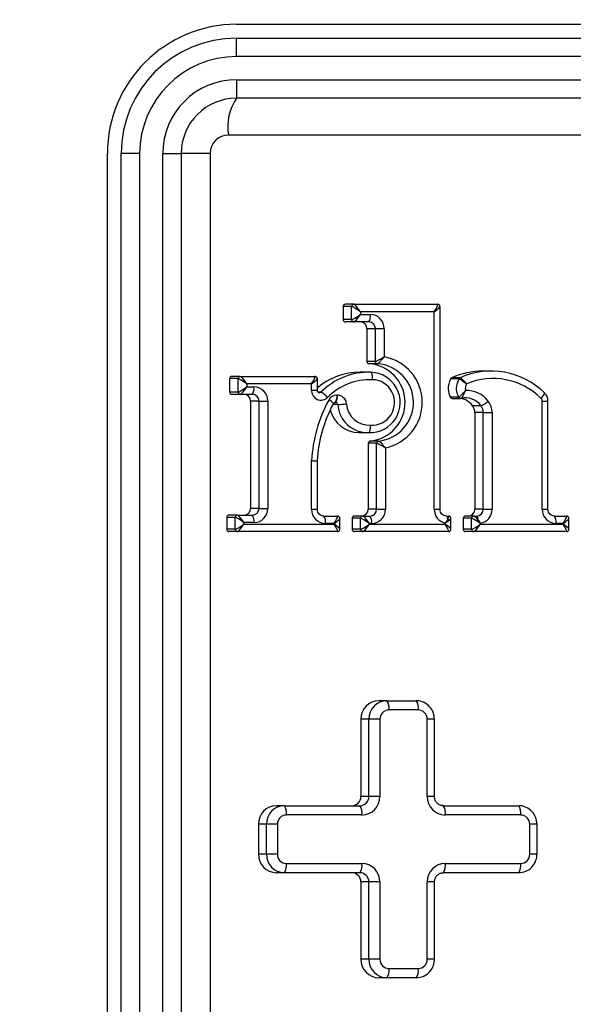
# Model space of a CAD drawing. Units: inches. Extents: x 43 to 290, y -7 to 134.
# Drawn here: x 250 to 251, y 112 to 113 of the extents above; entities that cross this region are included whole.
import ezdxf

# ---------------------------------------------------------------- set-up
doc = ezdxf.new("R2010")
doc.units = ezdxf.units.IN
doc.header["$MEASUREMENT"] = 0
doc.header["$PDSIZE"] = -1
doc.layers.add('DIM', color=3, linetype='Continuous')
doc.dimstyles.new('SLDDIMSTYLE11', dxfattribs={"dimtxt": 1, "dimasz": 0.13, "dimexe": 0, "dimexo": 0.0625, "dimgap": 0.25, "dimtad": 0, "dimtih": 1, "dimtoh": 1, "dimdec": 3, "dimzin": 4, "dimdsep": 46, "dimtxsty": 'Standard', "dimblk1": 'NONE', "dimblk2": 'NONE', "dimsah": 1, "dimcen": 0.09, "dimadec": 0, "dimazin": 0, "dimtfac": 1, "dimtdec": 3, "dimtofl": 0, "dimtmove": 0, "dimatfit": 3, "dimldrblk": 'NONE', "dimfxl": 1, "dimtolj": 1, "dimtzin": 12, "dimarcsym": 0})

# ---------------------------------------------------------------- blocks, each defined once
blk = doc.blocks.new('*D28')
at = {"layer": 'DEFPOINTS', "color": 0, "transparency": 16777216}
for p in [(250.9616, 115.8869), (246.0181, 105.7091), (248.7422, 105.7091)]:
    blk.add_point(p, dxfattribs=at)
at = {"layer": 'DIM', "color": 0, "lineweight": -2, "transparency": 16777216}
for p, q in [((250.5866, 115.8869), (245.6431, 115.8869)), ((246.0181, 115.5119), (246.0181, 111.6105)), ((246.0181, 106.0841), (246.0181, 109.9855)), ((248.3672, 105.7091), (245.6431, 105.7091))]:
    blk.add_line(p, q, dxfattribs=at)
at = {"layer": 'DIM', "color": 0, "transparency": 16777216}
for points in [[(245.9556, 115.5119), (246.0806, 115.5119), (246.0181, 115.8869)], [(245.9556, 106.0841), (246.0806, 106.0841), (246.0181, 105.7091)]]:
    blk.add_solid(points, dxfattribs=at)
at = {"layer": 'DIM', "color": 0, "transparency": 16777216, "insert": (246.0181, 110.798), "char_height": 0.375, "attachment_point": 5}
blk.add_mtext('\\A1;10{\\H1x;\\S1/8;}" [259mm]', dxfattribs=at)
blk = doc.blocks.new('_NONE')

msp = doc.modelspace()

# ---------------------------------------------------------------- linework, layer by layer
at = {"color": 7, "linetype": 'Continuous', "lineweight": 25}
for p, q in [((250.38513, 113.4355), (251.48513, 113.4355)), ((250.38511, 113.4005), (250.38511, 113.4205)), ((250.38511, 113.4205), (251.48511, 113.4205)), ((251.48511, 113.4005), (250.38511, 113.4005)), ((250.38511, 113.3755), (251.48511, 113.3755)), ((250.38511, 113.3755), (250.38511, 113.3555)), ((251.48511, 113.3555), (250.38511, 113.3555)), ((251.47645, 113.3155), (250.37645, 113.3155)), ((250.24513, 109.6705), (250.24513, 113.2955)), ((250.26011, 109.6705), (250.26011, 113.2955)), ((250.28011, 113.2955), (250.26011, 113.2955)), ((250.28011, 113.2955), (250.28011, 109.6705)), ((250.30511, 109.6705), (250.30511, 113.2955)), ((250.30511, 113.2955), (250.32511, 113.2955)), ((250.32511, 113.2955), (250.32511, 109.6705)), ((250.35645, 113.2955), (250.32511, 113.2955)), ((250.35645, 113.2955), (250.35645, 110.6505)), ((250.51199, 113.13228), (250.5029, 113.13228)), ((250.51199, 113.13228), (250.60288, 113.13228)), ((250.5096, 113.12983), (250.50051, 113.12983)), ((250.50051, 113.12983), (250.50051, 113.1157)), ((250.5096, 113.1157), (250.5096, 113.12983)), ((250.51914, 113.12428), (250.51914, 113.12125)), ((250.59919, 113.12428), (250.51914, 113.12428)), ((250.51914, 113.12125), (250.52996, 113.12125)), ((250.59919, 112.91036), (250.59919, 113.12428)), ((250.60546, 112.91036), (250.60546, 113.1297)), ((250.5096, 113.1157), (250.50051, 113.1157)), ((250.51199, 113.11325), (250.5029, 113.11325)), ((250.52823, 113.11325), (250.51199, 113.11325)), ((250.53541, 113.1059), (250.52632, 113.1059)), ((250.52632, 113.1059), (250.52632, 113.07021)), ((250.54495, 113.1059), (250.53541, 113.1059)), ((250.53541, 113.07021), (250.53541, 113.1059)), ((250.54495, 113.1059), (250.54495, 113.07531)), ((250.53541, 113.07021), (250.52632, 113.07021)), ((250.53758, 113.06788), (250.52849, 113.06788)), ((250.52812, 113.05869), (250.51903, 113.05869)), ((250.661, 113.05998), (250.65191, 113.05998)), ((250.38669, 113.05179), (250.3776, 113.05179)), ((250.3776, 113.05179), (250.3776, 113.03725)), ((250.38909, 113.05424), (250.38, 113.05424)), ((250.38669, 113.03725), (250.38669, 113.05179)), ((250.38909, 113.05424), (250.47001, 113.05424)), ((250.39624, 113.04624), (250.39624, 113.04279)), ((250.46632, 113.04624), (250.39624, 113.04624)), ((250.46632, 113.0389), (250.46632, 113.04624)), ((250.47259, 113.0389), (250.47259, 113.05166)), ((250.626, 113.0514), (250.61691, 113.0514)), ((250.62717, 113.05262), (250.61808, 113.05262)), ((250.38669, 113.03725), (250.3776, 113.03725)), ((250.38909, 113.03479), (250.38, 113.03479)), ((250.40221, 113.03479), (250.38909, 113.03479)), ((250.39624, 113.04279), (250.40394, 113.04279)), ((250.71866, 113.03635), (250.71846, 113.03642)), ((250.40939, 113.02744), (250.4003, 113.02744)), ((250.4003, 113.02744), (250.4003, 112.91132)), ((250.40939, 113.02744), (250.41893, 113.02744)), ((250.40939, 112.91132), (250.40939, 113.02744)), ((250.41893, 113.02744), (250.41893, 112.91132)), ((250.49016, 113.02481), (250.48996, 113.02474)), ((250.49234, 113.02601), (250.49205, 113.02601)), ((250.49378, 113.03401), (250.49408, 113.03401)), ((250.62563, 113.03184), (250.61654, 113.03184)), ((250.61865, 113.0304), (250.62774, 113.0304)), ((250.71608, 112.91036), (250.71608, 113.02756)), ((250.72235, 112.91036), (250.72235, 113.02756)), ((250.64982, 113.02243), (250.64073, 113.02243)), ((250.64321, 113.01496), (250.64321, 112.91036)), ((250.6523, 113.01496), (250.64321, 113.01496)), ((250.6523, 113.01496), (250.66184, 113.01496)), ((250.6523, 112.91036), (250.6523, 113.01496)), ((250.66184, 113.01496), (250.66184, 112.91036)), ((250.51766, 112.99333), (250.52675, 112.99333)), ((250.52034, 112.99333), (250.52121, 112.99331)), ((250.52121, 112.99331), (250.5303, 112.99331)), ((250.52765, 112.98189), (250.52765, 112.91036)), ((250.53674, 112.98189), (250.52765, 112.98189)), ((250.53884, 112.98421), (250.52975, 112.98421)), ((250.53674, 112.91036), (250.53674, 112.98189)), ((250.54628, 112.97693), (250.54628, 112.91036)), ((250.46632, 112.91036), (250.46632, 112.963)), ((250.47259, 112.91036), (250.47259, 112.96278)), ((250.40939, 112.91132), (250.4003, 112.91132)), ((250.40939, 112.91132), (250.41893, 112.91132)), ((250.53674, 112.91036), (250.52765, 112.91036)), ((250.53674, 112.91036), (250.54628, 112.91036)), ((250.6523, 112.91036), (250.64321, 112.91036)), ((250.6523, 112.91036), (250.66184, 112.91036)), ((250.38358, 112.90152), (250.37449, 112.90152)), ((250.37449, 112.90152), (250.37449, 112.88866)), ((250.38597, 112.90397), (250.37688, 112.90397)), ((250.38358, 112.88866), (250.38358, 112.90152)), ((250.38597, 112.90397), (250.40221, 112.90397)), ((250.39312, 112.89597), (250.39312, 112.89421)), ((250.40394, 112.89597), (250.39312, 112.89597)), ((250.47958, 112.90301), (250.4944, 112.90301)), ((250.49698, 112.88879), (250.49698, 112.90043)), ((250.51934, 112.90056), (250.51025, 112.90056)), ((250.51025, 112.90056), (250.51025, 112.88866)), ((250.52173, 112.90301), (250.51264, 112.90301)), ((250.51934, 112.88866), (250.51934, 112.90056)), ((250.52173, 112.90301), (250.52957, 112.90301)), ((250.61244, 112.90301), (250.61467, 112.90301)), ((250.61725, 112.88879), (250.61725, 112.90043)), ((250.63052, 112.90056), (250.63052, 112.88866)), ((250.63961, 112.90056), (250.63052, 112.90056)), ((250.64201, 112.90301), (250.63292, 112.90301)), ((250.63961, 112.88866), (250.63961, 112.90056)), ((250.64201, 112.90301), (250.64512, 112.90301)), ((250.72934, 112.90301), (250.74246, 112.90301)), ((250.74505, 112.88879), (250.74505, 112.90043)), ((250.38358, 112.88866), (250.37449, 112.88866)), ((250.38597, 112.88621), (250.37688, 112.88621)), ((250.4944, 112.88621), (250.38597, 112.88621)), ((250.39312, 112.89421), (250.49071, 112.89421)), ((250.49071, 112.89501), (250.48131, 112.89501)), ((250.49071, 112.89421), (250.49071, 112.89501)), ((250.51934, 112.88866), (250.51025, 112.88866)), ((250.52173, 112.88621), (250.51264, 112.88621)), ((250.61467, 112.88621), (250.52173, 112.88621)), ((250.52888, 112.89501), (250.52888, 112.89421)), ((250.5313, 112.89501), (250.52888, 112.89501)), ((250.52888, 112.89421), (250.61098, 112.89421)), ((250.61098, 112.89421), (250.61098, 112.89537)), ((250.63961, 112.88866), (250.63052, 112.88866)), ((250.64201, 112.88621), (250.63292, 112.88621)), ((250.74246, 112.88621), (250.64201, 112.88621)), ((250.64916, 112.8952), (250.64916, 112.89421)), ((250.64916, 112.89421), (250.73878, 112.89421)), ((250.73878, 112.89501), (250.73107, 112.89501)), ((250.73878, 112.89421), (250.73878, 112.89501)), ((250.54792, 112.703), (250.53926, 112.703)), ((250.54792, 112.703), (250.57965, 112.703)), ((250.51974, 112.683), (250.51974, 112.59925)), ((250.52839, 112.683), (250.51974, 112.683)), ((250.54032, 112.683), (250.52839, 112.683)), ((250.52839, 112.59925), (250.52839, 112.683)), ((250.54032, 112.683), (250.54032, 112.59925)), ((250.58181, 112.693), (250.55008, 112.693)), ((250.59158, 112.59925), (250.59158, 112.683)), ((250.59941, 112.59925), (250.59941, 112.683)), ((250.52839, 112.59925), (250.51974, 112.59925)), ((250.54032, 112.59925), (250.52839, 112.59925)), ((250.43687, 112.58925), (250.42821, 112.58925)), ((250.43687, 112.58925), (250.51863, 112.58925)), ((250.60894, 112.58925), (250.6907, 112.58925)), ((250.5208, 112.57925), (250.43903, 112.57925)), ((250.69287, 112.57925), (250.6111, 112.57925)), ((250.40868, 112.56925), (250.40868, 112.53675)), ((250.41734, 112.56925), (250.40868, 112.56925)), ((250.41734, 112.53675), (250.41734, 112.56925)), ((250.42927, 112.56925), (250.41734, 112.56925)), ((250.42927, 112.56925), (250.42927, 112.53675)), ((250.70263, 112.53675), (250.70263, 112.56925)), ((250.71047, 112.53675), (250.71047, 112.56925)), ((250.41734, 112.53675), (250.40868, 112.53675)), ((250.42927, 112.53675), (250.41734, 112.53675)), ((250.43903, 112.52675), (250.5208, 112.52675)), ((250.6111, 112.52675), (250.69287, 112.52675)), ((250.43687, 112.51675), (250.42821, 112.51675)), ((250.51863, 112.51675), (250.43687, 112.51675)), ((250.6907, 112.51675), (250.60894, 112.51675)), ((250.52839, 112.50675), (250.51974, 112.50675)), ((250.51974, 112.50675), (250.51974, 112.423)), ((250.54032, 112.50675), (250.52839, 112.50675)), ((250.52839, 112.423), (250.52839, 112.50675)), ((250.54032, 112.50675), (250.54032, 112.423)), ((250.59158, 112.423), (250.59158, 112.50675)), ((250.59941, 112.423), (250.59941, 112.50675)), ((250.52839, 112.423), (250.51974, 112.423)), ((250.54032, 112.423), (250.52839, 112.423)), ((250.55008, 112.413), (250.58181, 112.413)), ((250.54792, 112.403), (250.53926, 112.403)), ((250.57965, 112.403), (250.54792, 112.403))]:
    msp.add_line(p, q, dxfattribs=at)
at = {"color": 8, "linetype": 'Continuous', "lineweight": 25}
for p, q in [((250.47259, 113.0389), (250.46632, 113.0389)), ((250.47647, 113.03715), (250.4733, 113.03715)), ((250.49473, 113.02374), (250.48942, 113.02374)), ((250.71608, 113.02756), (250.72235, 113.02756)), ((250.46632, 112.91036), (250.47259, 112.91036)), ((250.59919, 112.91036), (250.60546, 112.91036)), ((250.71608, 112.91036), (250.72235, 112.91036)), ((250.59941, 112.683), (250.59158, 112.683)), ((250.59941, 112.59925), (250.59158, 112.59925)), ((250.71047, 112.56925), (250.70263, 112.56925)), ((250.71047, 112.53675), (250.70263, 112.53675)), ((250.59941, 112.50675), (250.59158, 112.50675)), ((250.59941, 112.423), (250.59158, 112.423))]:
    msp.add_line(p, q, dxfattribs=at)
at = {"color": 7, "linetype": 'Continuous', "lineweight": 25, "flags": 128}
for points in [[(250.62823, 113.03046), (250.62783, 113.0304), (250.62774, 113.0304)], [(250.61384, 112.89973), (250.61371, 112.90045), (250.61357, 112.9011), (250.61341, 112.90167), (250.61323, 112.90214), (250.61304, 112.90252), (250.61285, 112.90279), (250.61265, 112.90296), (250.61244, 112.90301)]]:
    msp.add_lwpolyline(points, dxfattribs=at)
at = {"color": 7, "linetype": 'Continuous', "lineweight": 25}
for centre, radius, start, end in [((250.38513, 113.2955), 0.14, 90, 180), ((250.38511, 113.2955), 0.125, 90, 180), ((250.38511, 113.2955), 0.105, 90, 180), ((250.38511, 113.2955), 0.08, 90, 180), ((250.38511, 113.2955), 0.06, 90, 180), ((250.42915, 113.32503), 0.05355, 145.32182, 190.25279), ((250.37645, 113.2955), 0.02, 90, 180), ((250.50293, 113.12986), 0.00242, 90.69542, 180.67894), ((250.51202, 113.12986), 0.00242, 90.69542, 180.67894), ((250.51942, 113.11935), 0.01071, 325.32182, 10.25279), ((250.52978, 113.10608), 0.01517, 359.32106, 89.30458), ((250.50293, 113.11567), 0.00242, 179.32106, 269.30458), ((250.51202, 113.11567), 0.00242, 179.32106, 269.30458), ((250.51905, 113.10599), 0.00727, 359.32106, 89.30458), ((250.52814, 113.10599), 0.00727, 359.32106, 89.30458), ((250.52863, 113.07019), 0.00231, 179.36614, 266.47348), ((250.52561, 113.02599), 0.04198, 275.66454, 86.06724), ((250.53772, 113.07019), 0.00231, 179.36614, 266.47348), ((250.5347, 113.02599), 0.04198, 275.66454, 86.06724), ((250.5361, 113.02599), 0.05011, 281.72333, 79.8315), ((250.51915, 112.98577), 0.07292, 90.09258, 129.67583), ((250.52825, 112.98567), 0.07302, 88.21707, 135.1652), ((250.5297, 113.026), 0.03266, 267.76411, 88.56082), ((250.65194, 112.9784), 0.08158, 90.01855, 114.52233), ((250.66103, 112.97814), 0.08182, 45.42294, 114.44687), ((250.38003, 113.05182), 0.00242, 90.69542, 180.67894), ((250.38912, 113.05182), 0.00242, 90.69542, 180.67894), ((250.52996, 112.98538), 0.0653, 88.12454, 135.16569), ((250.53159, 113.026), 0.02465, 266.73702, 88.8036), ((250.61905, 113.05052), 0.00231, 114.67676, 157.61825), ((250.62814, 113.05052), 0.00231, 114.67676, 157.61825), ((250.66276, 112.9778), 0.07415, 45.426, 112.75244), ((250.38003, 113.03722), 0.00242, 179.32106, 269.30458), ((250.38912, 113.03722), 0.00242, 179.32106, 269.30458), ((250.39303, 113.02753), 0.00727, 359.32106, 89.30458), ((250.3934, 113.04089), 0.01071, 325.32182, 10.25279), ((250.40212, 113.02753), 0.00727, 359.32106, 89.30458), ((250.40376, 113.02762), 0.01517, 359.32106, 89.30458), ((250.4765, 113.03867), 0.01018, 178.71912, 314.59371), ((250.46694, 113.01781), 0.02156, 39.15455, 63.76347), ((250.63449, 113.00995), 0.02902, 36.75048, 92.62143), ((250.62193, 112.95449), 0.15584, 151.59144, 176.86956), ((250.61986, 112.95448), 0.14769, 151.59124, 176.78347), ((250.49383, 113.02384), 0.01017, 90.278, 151.90223), ((250.48324, 113.0321), 0.01071, 325.32182, 10.25279), ((250.48354, 113.0321), 0.01071, 325.32182, 10.25279), ((250.49232, 113.02359), 0.00242, 3.58218, 89.37327), ((250.49396, 113.0237), 0.01031, 3.58218, 89.37327), ((250.48502, 113.25226), 0.22872, 272.43326, 274.8229), ((250.52706, 113.02574), 0.0324, 183.53639, 272.40484), ((250.52871, 113.02585), 0.02451, 183.52065, 273.44684), ((250.61866, 113.03268), 0.00228, 201.5558, 269.71023), ((250.62367, 113.00966), 0.02131, 36.83263, 89.79526), ((250.63282, 113.00975), 0.02121, 36.72816, 102.50718), ((250.64022, 113.04689), 0.02628, 291.41914, 311.81322), ((250.64127, 113.01499), 0.02057, 359.93111, 36.80214), ((250.71178, 113.02756), 0.0043, 359.87612, 45.40848), ((250.51796, 113.02563), 0.03231, 193.55779, 269.47546), ((250.63077, 113.01498), 0.01244, 359.93144, 36.802), ((250.63986, 113.01498), 0.01244, 359.93144, 36.802), ((250.52996, 112.98191), 0.00231, 95.32549, 180.60547), ((250.53906, 112.98191), 0.00231, 95.32549, 180.60547), ((250.39303, 112.91123), 0.00727, 270.69542, 0.67894), ((250.40212, 112.91123), 0.00727, 270.69542, 0.67894), ((250.40376, 112.91114), 0.01517, 270.69542, 0.67894), ((250.4815, 112.91018), 0.01517, 179.32106, 269.30458), ((250.52039, 112.91028), 0.00727, 270.69542, 0.67894), ((250.52948, 112.91028), 0.00727, 270.69542, 0.67894), ((250.53111, 112.91018), 0.01517, 270.69542, 0.67894), ((250.61446, 112.91023), 0.01527, 179.51429, 256.84986), ((250.63594, 112.91028), 0.00727, 270.69542, 0.67894), ((250.64504, 112.91028), 0.00727, 270.69542, 0.67894), ((250.6466, 112.91022), 0.01524, 279.65196, 0.53837), ((250.73125, 112.91018), 0.01517, 179.32106, 269.30458), ((250.37691, 112.90155), 0.00242, 90.69542, 180.67894), ((250.386, 112.90155), 0.00242, 90.69542, 180.67894), ((250.3934, 112.89788), 0.01071, 349.74721, 34.67818), ((250.47077, 112.89692), 0.01071, 349.74721, 34.67818), ((250.51267, 112.90059), 0.00242, 90.69542, 180.67894), ((250.52176, 112.90059), 0.00242, 90.69542, 180.67894), ((250.52076, 112.89692), 0.01071, 349.74721, 34.67818), ((250.61184, 112.89636), 0.00391, 29.3781, 59.24754), ((250.63295, 112.90059), 0.00242, 90.69542, 180.67894), ((250.64204, 112.90059), 0.00242, 90.69542, 180.67894), ((250.64106, 112.89906), 0.00567, 353.4349, 44.18812), ((250.65632, 112.88799), 0.01419, 132.74885, 138.62551), ((250.72053, 112.89692), 0.01071, 349.74721, 34.67818), ((250.37691, 112.88863), 0.00242, 179.32106, 269.30458), ((250.386, 112.88863), 0.00242, 179.32106, 269.30458), ((250.51267, 112.88863), 0.00242, 179.32106, 269.30458), ((250.52176, 112.88863), 0.00242, 179.32106, 269.30458), ((250.63295, 112.88863), 0.00242, 179.32106, 269.30458), ((250.64204, 112.88863), 0.00242, 179.32106, 269.30458), ((250.5395, 112.68323), 0.01977, 90.69542, 180.67894), ((250.54816, 112.68323), 0.01977, 90.69542, 180.67894), ((250.53691, 112.69538), 0.01339, 349.74721, 34.67818), ((250.56864, 112.69538), 0.01339, 349.74721, 34.67818), ((250.5502, 112.68311), 0.00988, 90.69542, 180.67894), ((250.58169, 112.68311), 0.00988, 359.32106, 89.30458), ((250.50985, 112.59913), 0.00988, 270.69542, 0.67894), ((250.51851, 112.59913), 0.00988, 270.69542, 0.67894), ((250.52056, 112.59901), 0.01977, 270.69542, 0.67894), ((250.61134, 112.59901), 0.01977, 179.32106, 269.30458), ((250.42845, 112.56948), 0.01977, 90.69542, 180.67894), ((250.43711, 112.56948), 0.01977, 90.69542, 180.67894), ((250.42586, 112.58163), 0.01339, 349.74721, 34.67818), ((250.50762, 112.58163), 0.01339, 349.74721, 34.67818), ((250.59793, 112.58163), 0.01339, 349.74721, 34.67818), ((250.67969, 112.58163), 0.01339, 349.74721, 34.67818), ((250.43915, 112.56936), 0.00988, 90.69542, 180.67894), ((250.69275, 112.56936), 0.00988, 359.32106, 89.30458), ((250.42845, 112.53651), 0.01977, 179.32106, 269.30458), ((250.43711, 112.53651), 0.01977, 179.32106, 269.30458), ((250.43915, 112.53663), 0.00988, 179.32106, 269.30458), ((250.69275, 112.53663), 0.00988, 270.69542, 0.67894), ((250.42586, 112.52436), 0.01339, 325.32182, 10.25279), ((250.50762, 112.52436), 0.01339, 325.32182, 10.25279), ((250.52056, 112.50698), 0.01977, 359.32106, 89.30458), ((250.61134, 112.50698), 0.01977, 90.69542, 180.67894), ((250.59793, 112.52436), 0.01339, 325.32182, 10.25279), ((250.67969, 112.52436), 0.01339, 325.32182, 10.25279), ((250.50985, 112.50686), 0.00988, 359.32106, 89.30458), ((250.51851, 112.50686), 0.00988, 359.32106, 89.30458), ((250.5395, 112.42276), 0.01977, 179.32106, 269.30458), ((250.54816, 112.42276), 0.01977, 179.32106, 269.30458), ((250.5502, 112.42288), 0.00988, 179.32106, 269.30458), ((250.58169, 112.42288), 0.00988, 270.69542, 0.67894), ((250.53691, 112.41061), 0.01339, 325.32182, 10.25279), ((250.56864, 112.41061), 0.01339, 325.32182, 10.25279)]:
    msp.add_arc(centre, radius, start, end, dxfattribs=at)
at = {"color": 8, "linetype": 'Continuous', "lineweight": 25}
for centre, radius, start, end in [((250.47479, 113.03881), 0.00236, 270.06269, 315.17484), ((250.70876, 113.03886), 0.01021, 306.25717, 345.7698), ((250.48029, 113.0167), 0.01277, 39.41415, 69.05272), ((250.62775, 113.03268), 0.00228, 201.67426, 269.59177)]:
    msp.add_arc(centre, radius, start, end, dxfattribs=at)
at = {"color": 7, "linetype": 'Continuous', "lineweight": 25}
for centre, major_axis, ratio, start_param, end_param in [((250.51741, 113.12428), (-0.00557, 0.00796), 0.1468612, 4.6100162, 6.1808125), ((250.59746, 113.12428), (0.00557, 0.00796), 0.1468612, 4.8147617, 6.3855581), ((250.51741, 113.12428), (0.00798, -0.00549), 0.1024301, 1.4229716, 2.9937679), ((250.51741, 113.12125), (0.00798, 0.00549), 0.1024301, 3.2894174, 4.8602137), ((250.51741, 113.12125), (0.00557, 0.00796), 0.1468612, 3.2439654, 4.8147617), ((250.59746, 113.12428), (0.00798, 0.00549), 0.1024301, 4.8602137, 6.4310101), ((250.3945, 113.04624), (0.00798, -0.00549), 0.1024301, 1.4229716, 2.9937679), ((250.3945, 113.04624), (-0.00557, 0.00796), 0.1468612, 4.6100162, 6.1808125), ((250.46459, 113.04624), (0.00557, 0.00796), 0.1468612, 4.8147617, 6.3855581), ((250.46459, 113.04624), (0.00798, 0.00549), 0.1024301, 4.8602137, 6.4310101), ((250.3945, 113.04279), (0.00798, 0.00549), 0.1024301, 3.2894174, 4.8602137), ((250.3945, 113.04279), (0.00557, 0.00796), 0.1468612, 3.2439654, 4.8147617), ((250.39139, 112.89597), (0.00798, -0.00549), 0.1024301, 1.4229716, 2.9937679), ((250.39139, 112.89597), (-0.00557, 0.00796), 0.1468612, 4.6100162, 6.1808125), ((250.48898, 112.89501), (0.00557, 0.00796), 0.1468612, 4.8147617, 6.3855581), ((250.48898, 112.89501), (0.00798, 0.00549), 0.1024301, 4.8602137, 6.4310101), ((250.52715, 112.89501), (0.00798, -0.00549), 0.1024301, 1.4229716, 2.9937679), ((250.52715, 112.89501), (-0.00557, 0.00796), 0.1468612, 4.6100162, 6.1808125), ((250.60925, 112.89501), (0.00557, 0.00796), 0.1468612, 5.4446656, 6.3855581), ((250.60925, 112.89501), (0.00798, 0.00549), 0.1024301, 5.4901176, 6.4310101), ((250.64743, 112.89501), (0.00798, -0.00549), 0.1024301, 1.8617263, 2.9937679), ((250.64743, 112.89501), (-0.00557, 0.00796), 0.1468612, 5.048771, 6.1808125), ((250.73705, 112.89501), (0.00557, 0.00796), 0.1468612, 4.8147617, 6.3855581), ((250.73705, 112.89501), (0.00798, 0.00549), 0.1024301, 4.8602137, 6.4310101), ((250.39139, 112.89421), (0.00798, 0.00549), 0.1024301, 3.2894174, 4.8602137), ((250.39139, 112.89421), (0.00557, 0.00796), 0.1468612, 3.2439654, 4.8147617), ((250.48898, 112.89421), (-0.00557, 0.00796), 0.1468612, 3.0392199, 4.6100162), ((250.48898, 112.89421), (0.00798, -0.00549), 0.1024301, 6.1353606, 7.7061569), ((250.52715, 112.89421), (0.00798, 0.00549), 0.1024301, 3.2894174, 4.8602137), ((250.52715, 112.89421), (0.00557, 0.00796), 0.1468612, 3.2439654, 4.8147617), ((250.60925, 112.89421), (-0.00557, 0.00796), 0.1468612, 3.0392199, 4.6100162), ((250.60925, 112.89421), (0.00798, -0.00549), 0.1024301, 6.1353606, 7.7061569), ((250.64743, 112.89421), (0.00798, 0.00549), 0.1024301, 3.2894174, 4.8602137), ((250.64743, 112.89421), (0.00557, 0.00796), 0.1468612, 3.2439654, 4.8147617), ((250.73705, 112.89421), (-0.00557, 0.00796), 0.1468612, 3.0392199, 4.6100162), ((250.73705, 112.89421), (0.00798, -0.00549), 0.1024301, 6.1353606, 7.7061569)]:
    msp.add_ellipse(centre, major_axis=major_axis, ratio=ratio, start_param=start_param, end_param=end_param, dxfattribs=at)
for points, knots in [([(250.60545, 113.12958), (250.60544, 113.12983), (250.60543, 113.13038), (250.60504, 113.13122), (250.60438, 113.13187), (250.6036, 113.13223), (250.6031, 113.13227), (250.60288, 113.13228)], [0, 0, 0, 0, 0.18832092, 0.40746793, 0.63086469, 0.83740842, 1, 1, 1, 1]), ([(250.54495, 113.07531), (250.54492, 113.07529), (250.54479, 113.07522), (250.54448, 113.07502), (250.54366, 113.07452), (250.54189, 113.07346), (250.53952, 113.07208), (250.53742, 113.07096), (250.53604, 113.07033), (250.53562, 113.07025), (250.53541, 113.07021)], [0, 0, 0, 0, 0.0082626, 0.0323236, 0.0830369, 0.2188812, 0.4829061, 0.6889903, 0.8421048, 1, 1, 1, 1]), ([(250.54495, 113.07531), (250.54492, 113.07528), (250.54484, 113.07518), (250.54461, 113.0749), (250.54399, 113.07417), (250.54266, 113.07259), (250.54086, 113.07057), (250.53925, 113.06895), (250.53815, 113.06805), (250.53777, 113.06794), (250.53758, 113.06788)], [0, 0, 0, 0, 0.0082932, 0.0305111, 0.0795821, 0.219219, 0.4827129, 0.6883717, 0.841595, 1, 1, 1, 1]), ([(250.53052, 113.05865), (250.53071, 113.05856), (250.5311, 113.05838), (250.53159, 113.057), (250.53194, 113.05498), (250.53209, 113.05292), (250.53211, 113.05145), (250.5321, 113.05086), (250.5321, 113.05065)], [0, 0, 0, 0, 0.2146261, 0.429252, 0.643885, 0.858535, 0.9491873, 1, 1, 1, 1]), ([(250.47258, 113.05153), (250.47258, 113.05179), (250.47257, 113.05234), (250.47218, 113.05317), (250.47152, 113.05383), (250.47073, 113.05419), (250.47023, 113.05422), (250.47001, 113.05424)], [0, 0, 0, 0, 0.1883209, 0.4074679, 0.6308647, 0.8374084, 1, 1, 1, 1]), ([(250.61691, 113.0514), (250.61549, 113.04775), (250.61293, 113.0412), (250.61543, 113.03471), (250.61654, 113.03184)], [0, 0, 0, 0, 0.5581484, 1, 1, 1, 1]), ([(250.62563, 113.03184), (250.62563, 113.03184), (250.62531, 113.03263), (250.62413, 113.03565), (250.62248, 113.04191), (250.62448, 113.04773), (250.62581, 113.05094), (250.626, 113.0514)], [0, 0, 0, 0, 0.0001165, 0.1265012, 0.4835162, 0.9250429, 1, 1, 1, 1]), ([(250.626, 113.0514), (250.62625, 113.05135), (250.62674, 113.05125), (250.6282, 113.05045), (250.63005, 113.04925), (250.63179, 113.04798), (250.63301, 113.04704), (250.63362, 113.04656), (250.63391, 113.04632), (250.63405, 113.04621), (250.63408, 113.04619)], [0, 0, 0, 0, 0.1989842, 0.3964036, 0.5972302, 0.8089419, 0.9111102, 0.9580432, 0.9901868, 1, 1, 1, 1]), ([(250.63408, 113.04619), (250.63405, 113.04622), (250.63394, 113.04636), (250.63371, 113.04665), (250.63322, 113.04725), (250.63222, 113.04842), (250.63075, 113.04998), (250.62917, 113.05145), (250.62788, 113.05243), (250.62741, 113.05256), (250.62717, 113.05262)], [0, 0, 0, 0, 0.0098126, 0.04182, 0.088705, 0.1910224, 0.4027228, 0.6035826, 0.801026, 1, 1, 1, 1]), ([(250.63408, 113.04619), (250.63343, 113.04456), (250.63248, 113.04217), (250.633, 113.03971), (250.63317, 113.03893)], [0, 0, 0, 0, 0.6848747, 1, 1, 1, 1]), ([(250.4748, 113.03647), (250.47477, 113.03646), (250.47443, 113.0364), (250.47385, 113.03663), (250.47317, 113.03718), (250.47276, 113.03788), (250.4726, 113.03848), (250.4726, 113.03882), (250.47259, 113.0389)], [0, 0, 0, 0, 0.0271376, 0.3461505, 0.5809378, 0.7719828, 0.9433953, 1, 1, 1, 1]), ([(250.62563, 113.03184), (250.62584, 113.0319), (250.62624, 113.03202), (250.62739, 113.03296), (250.62903, 113.03457), (250.63081, 113.03647), (250.63214, 113.03788), (250.63277, 113.03853), (250.63303, 113.0388), (250.63314, 113.03891), (250.63317, 113.03893)], [0, 0, 0, 0, 0.165817, 0.3276007, 0.5369131, 0.7903876, 0.9156061, 0.9660392, 0.9916034, 1, 1, 1, 1]), ([(250.62823, 113.03046), (250.62841, 113.03052), (250.62876, 113.03066), (250.62955, 113.03175), (250.63058, 113.03363), (250.6317, 113.03594), (250.63255, 113.03768), (250.63295, 113.03849), (250.63309, 113.03879), (250.63315, 113.0389), (250.63317, 113.03893)], [0, 0, 0, 0, 0.1670942, 0.3293192, 0.5378987, 0.7900172, 0.9255758, 0.9716819, 0.9915295, 1, 1, 1, 1]), ([(250.72235, 113.02756), (250.72218, 113.02912), (250.72184, 113.03216), (250.71999, 113.03501), (250.71879, 113.03622), (250.71862, 113.03639)], [0, 0, 0, 0, 0.4766156, 0.9249823, 1, 1, 1, 1]), ([(250.49016, 113.02482), (250.49032, 113.02505), (250.49065, 113.02552), (250.49133, 113.02593), (250.4918, 113.02598), (250.49205, 113.02601)], [0, 0, 0, 0, 0.30535069, 0.63627839, 1, 1, 1, 1]), ([(250.52842, 112.99337), (250.52862, 112.99346), (250.52901, 112.99364), (250.52953, 112.99501), (250.52993, 112.99704), (250.53013, 112.99921), (250.53018, 113.00069), (250.53018, 113.00129), (250.53018, 113.00139)], [0, 0, 0, 0, 0.2141759, 0.4283475, 0.6426435, 0.8572599, 0.9765655, 1, 1, 1, 1]), ([(250.53674, 112.98189), (250.53696, 112.98185), (250.53738, 112.98177), (250.53878, 112.98115), (250.54089, 112.98006), (250.54326, 112.97872), (250.54501, 112.9777), (250.54581, 112.97722), (250.54613, 112.97703), (250.54625, 112.97695), (250.54628, 112.97693)], [0, 0, 0, 0, 0.160013, 0.3153688, 0.5224655, 0.784682, 0.9176744, 0.9677438, 0.9916858, 1, 1, 1, 1]), ([(250.53884, 112.98421), (250.53904, 112.98416), (250.53943, 112.98405), (250.54054, 112.98315), (250.54218, 112.98155), (250.54399, 112.97957), (250.54533, 112.97805), (250.54594, 112.97734), (250.54617, 112.97707), (250.54626, 112.97696), (250.54628, 112.97693)], [0, 0, 0, 0, 0.1605039, 0.3159616, 0.5226468, 0.7843634, 0.92088, 0.9694447, 0.9916564, 1, 1, 1, 1]), ([(250.46632, 112.963), (250.46648, 112.96299), (250.46705, 112.96297), (250.46845, 112.96293), (250.47032, 112.96287), (250.47187, 112.96282), (250.47262, 112.96278), (250.47252, 112.96278), (250.47249, 112.96278)], [0, 0, 0, 0, 0.0438475, 0.1645035, 0.4138096, 0.6630166, 0.9121754, 1, 1, 1, 1]), ([(250.47958, 112.90301), (250.4787, 112.90312), (250.4769, 112.90332), (250.47463, 112.90493), (250.47313, 112.90717), (250.47263, 112.90909), (250.4726, 112.91015), (250.47259, 112.91036)], [0, 0, 0, 0, 0.2482681, 0.5071299, 0.7291155, 0.9459029, 1, 1, 1, 1]), ([(250.61244, 112.90301), (250.61156, 112.90312), (250.60976, 112.90332), (250.6075, 112.90493), (250.60599, 112.90717), (250.60549, 112.90909), (250.60546, 112.91015), (250.60546, 112.91036)], [0, 0, 0, 0, 0.2482681, 0.5071299, 0.7291155, 0.9459029, 1, 1, 1, 1]), ([(250.72934, 112.90301), (250.72846, 112.90312), (250.72666, 112.90332), (250.72439, 112.90493), (250.72289, 112.90717), (250.72238, 112.90909), (250.72236, 112.91015), (250.72235, 112.91036)], [0, 0, 0, 0, 0.2482681, 0.5071299, 0.7291155, 0.9459029, 1, 1, 1, 1]), ([(250.49697, 112.90031), (250.49696, 112.90056), (250.49695, 112.90111), (250.49656, 112.90195), (250.4959, 112.9026), (250.49512, 112.90296), (250.49462, 112.903), (250.4944, 112.90301)], [0, 0, 0, 0, 0.18832092, 0.40746793, 0.63086469, 0.83740842, 1, 1, 1, 1]), ([(250.61384, 112.89973), (250.6136, 112.89922), (250.61306, 112.89812), (250.61212, 112.89675), (250.61139, 112.89585), (250.61112, 112.89552), (250.61101, 112.89539), (250.61098, 112.89537)], [0, 0, 0, 0, 0.357226, 0.7743094, 0.911201, 0.9801816, 1, 1, 1, 1]), ([(250.61525, 112.89828), (250.61482, 112.89793), (250.61394, 112.89723), (250.61262, 112.89634), (250.61168, 112.89577), (250.61127, 112.89553), (250.61109, 112.89543), (250.61102, 112.89538), (250.61098, 112.89537)], [0, 0, 0, 0, 0.3604884, 0.7333266, 0.889096, 0.954456, 0.9804706, 1, 1, 1, 1]), ([(250.61722, 112.90026), (250.61724, 112.90034), (250.61729, 112.90068), (250.61712, 112.90139), (250.61664, 112.90222), (250.61587, 112.90279), (250.61516, 112.90299), (250.61479, 112.90301), (250.61467, 112.90301)], [0, 0, 0, 0, 0.064161, 0.2707145, 0.4894998, 0.7265816, 0.9144932, 1, 1, 1, 1]), ([(250.64567, 112.89737), (250.6458, 112.89729), (250.64652, 112.89683), (250.64752, 112.8962), (250.64848, 112.89561), (250.64888, 112.89536), (250.64905, 112.89526), (250.64913, 112.89522), (250.64916, 112.8952)], [0, 0, 0, 0, 0.1095274, 0.6318896, 0.8488177, 0.9387627, 0.9725747, 1, 1, 1, 1]), ([(250.64669, 112.89841), (250.64678, 112.8983), (250.64732, 112.89755), (250.64805, 112.89659), (250.64878, 112.89567), (250.64903, 112.89535), (250.64913, 112.89522), (250.64916, 112.8952)], [0, 0, 0, 0, 0.10845917, 0.69512213, 0.8819251, 0.97225976, 1, 1, 1, 1]), ([(250.74503, 112.90031), (250.74503, 112.90056), (250.74502, 112.90111), (250.74463, 112.90195), (250.74397, 112.9026), (250.74319, 112.90296), (250.74268, 112.903), (250.74246, 112.90301)], [0, 0, 0, 0, 0.18832092, 0.40746793, 0.63086469, 0.83740842, 1, 1, 1, 1]), ([(250.4944, 112.88621), (250.49469, 112.88624), (250.49528, 112.88629), (250.49614, 112.88679), (250.49672, 112.88754), (250.49698, 112.88832), (250.49697, 112.88875), (250.49696, 112.88893)], [0, 0, 0, 0, 0.2105621, 0.4311387, 0.6753162, 0.8674737, 1, 1, 1, 1]), ([(250.61467, 112.88621), (250.61496, 112.88624), (250.61555, 112.88629), (250.61641, 112.88679), (250.617, 112.88754), (250.61725, 112.88832), (250.61724, 112.88875), (250.61723, 112.88893)], [0, 0, 0, 0, 0.2105621, 0.4311387, 0.6753162, 0.8674737, 1, 1, 1, 1]), ([(250.74246, 112.88621), (250.74275, 112.88624), (250.74335, 112.88629), (250.74421, 112.88679), (250.74479, 112.88754), (250.74504, 112.88832), (250.74503, 112.88875), (250.74503, 112.88893)], [0, 0, 0, 0, 0.2105621, 0.4311387, 0.6753162, 0.8674737, 1, 1, 1, 1]), ([(250.59941, 112.683), (250.59913, 112.68556), (250.59856, 112.69068), (250.59418, 112.69724), (250.58804, 112.70162), (250.58279, 112.70294), (250.58004, 112.70299), (250.57965, 112.703)], [0, 0, 0, 0, 0.2458203, 0.4901548, 0.7338888, 0.9619337, 1, 1, 1, 1]), ([(250.60894, 112.58925), (250.60777, 112.58938), (250.60536, 112.58965), (250.60218, 112.59184), (250.60007, 112.59502), (250.59944, 112.59768), (250.59942, 112.59904), (250.59941, 112.59925)], [0, 0, 0, 0, 0.2406084, 0.4973425, 0.7446464, 0.9619723, 1, 1, 1, 1]), ([(250.71047, 112.56925), (250.71018, 112.57181), (250.70961, 112.57693), (250.70523, 112.58349), (250.69909, 112.58787), (250.69384, 112.58919), (250.6911, 112.58924), (250.6907, 112.58925)], [0, 0, 0, 0, 0.2458203, 0.4901548, 0.7338888, 0.9619337, 1, 1, 1, 1]), ([(250.6907, 112.51675), (250.6933, 112.51705), (250.69837, 112.51764), (250.70478, 112.52207), (250.70907, 112.5282), (250.7104, 112.53349), (250.71046, 112.53632), (250.71047, 112.53675)], [0, 0, 0, 0, 0.2497374, 0.4883934, 0.7271704, 0.9590497, 1, 1, 1, 1]), ([(250.59941, 112.50675), (250.59955, 112.50804), (250.59982, 112.51055), (250.60185, 112.51373), (250.60469, 112.51595), (250.60725, 112.5167), (250.60868, 112.51674), (250.60894, 112.51675)], [0, 0, 0, 0, 0.2400832, 0.4684411, 0.7020921, 0.947392, 1, 1, 1, 1]), ([(250.57965, 112.403), (250.58224, 112.4033), (250.58732, 112.40389), (250.59373, 112.40832), (250.59801, 112.41445), (250.59935, 112.41974), (250.5994, 112.42257), (250.59941, 112.423)], [0, 0, 0, 0, 0.2497374, 0.4883934, 0.7271704, 0.9590497, 1, 1, 1, 1])]:
    msp.add_open_spline(points, degree=3, knots=knots, dxfattribs=at)

# ---------------------------------------------------------------- dimensions: what is measured, and where the dimension line sits
at = {"layer": 'DIM'}
dim = msp.add_linear_dim(base=(246.01815, 105.7091), p1=(250.96156, 115.88687), p2=(248.7422, 105.7091), angle=90, dimstyle='SLDDIMSTYLE11', override={"dimtxt": 0.375, "dimasz": 0.375, "dimexe": 0.375, "dimexo": 0.375, "dimgap": 0.375, "dimzin": 0, "dimlunit": 5, "dimpost": '"'}, dxfattribs=at)
dim.commit()
dim.dimension.update_dxf_attribs({"geometry": '*D28', "text_midpoint": (246.01815, 110.79799)})

doc.saveas('drawing.dxf')
